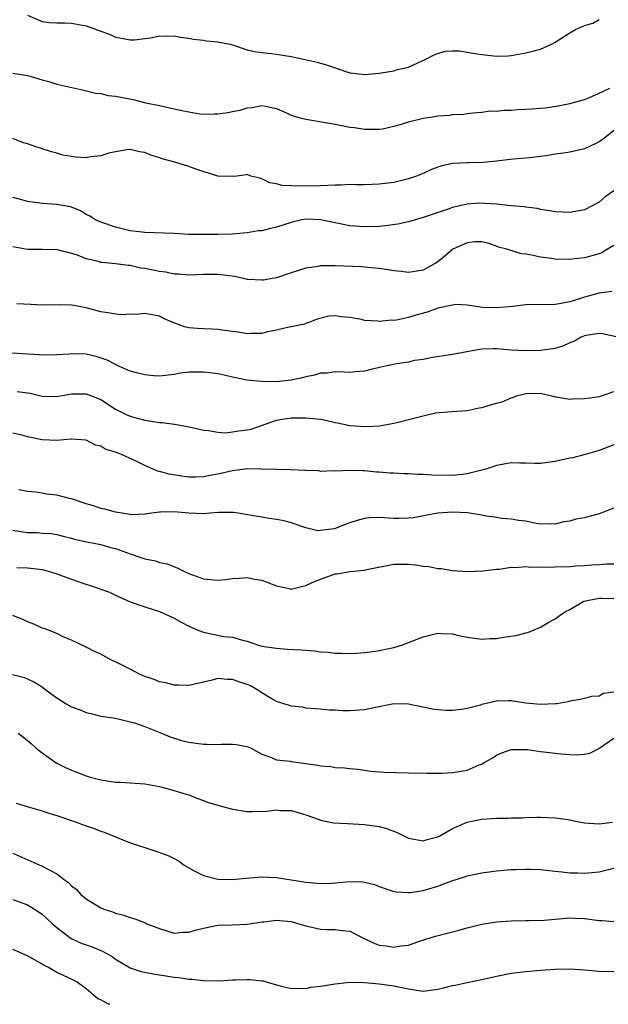
# Model space of a CAD drawing. Units: inches. Extents: x 2574000 to 2577000, y 1509000 to 1512000.
# Drawn here: x 2575138 to 2575218, y 1509000 to 1509134 of the extents above; entities that cross this region are included whole.
import ezdxf

# ---------------------------------------------------------------- set-up
doc = ezdxf.new("R2010")
doc.units = ezdxf.units.IN
doc.header["$MEASUREMENT"] = 0
doc.layers.add('LD25741509_2ft', color=100, linetype='Continuous')

msp = doc.modelspace()

# ---------------------------------------------------------------- linework, layer by layer
at = {"layer": 'LD25741509_2ft'}
for points, elevation in [([(2575139, 1509134.94), (2575141, 1509134.09), (2575141.95, 1509133.95), (2575143, 1509133.9), (2575144.1, 1509133.9), (2575145, 1509133.83), (2575147, 1509133.47), (2575150.3, 1509132.3), (2575151, 1509131.96), (2575151.82, 1509131.82), (2575153, 1509131.56), (2575153.59, 1509131.59), (2575155, 1509131.74), (2575155.85, 1509131.85), (2575157, 1509132.11), (2575158.07, 1509132.07), (2575159, 1509132.13), (2575159.93, 1509131.93), (2575161, 1509131.81), (2575161.67, 1509131.67), (2575163, 1509131.52), (2575163.45, 1509131.45), (2575165, 1509131.32), (2575166.65, 1509131), (2575167, 1509130.91), (2575169, 1509130.22), (2575169.96, 1509129.97), (2575171, 1509129.83), (2575172.3, 1509129.7), (2575173, 1509129.61), (2575175, 1509129.29), (2575176.91, 1509128.91), (2575178.53, 1509128.53), (2575180.08, 1509128.08), (2575181, 1509127.75), (2575183, 1509127.09), (2575183.08, 1509127.08), (2575185, 1509126.87), (2575187, 1509127.02), (2575189, 1509127.33), (2575189.51, 1509127.51), (2575191, 1509127.87), (2575193.47, 1509129), (2575194.49, 1509129.51), (2575195, 1509129.73), (2575195.99, 1509130.01), (2575197, 1509130.08), (2575197.94, 1509130.06), (2575199, 1509129.88), (2575200.31, 1509129.69), (2575201, 1509129.56), (2575202.62, 1509129.38), (2575203, 1509129.37), (2575204.6, 1509129.4), (2575205, 1509129.45), (2575207, 1509129.79), (2575207.97, 1509130.03), (2575209, 1509130.31), (2575210.5, 1509131), (2575211, 1509131.25), (2575213, 1509132.53), (2575213.79, 1509133), (2575215, 1509133.52), (2575216.15, 1509133.85), (2575217, 1509134.33)], 9106), ([(2575137, 1509127.02), (2575139, 1509126.72), (2575139.39, 1509126.61), (2575141, 1509126.11), (2575141.9, 1509125.9), (2575143, 1509125.55), (2575146.71, 1509124.71), (2575148.3, 1509124.29), (2575149, 1509124.24), (2575150, 1509124), (2575151, 1509123.91), (2575151.75, 1509123.75), (2575153.42, 1509123.42), (2575155.17, 1509123), (2575157, 1509122.62), (2575159, 1509122.18), (2575160.07, 1509121.93), (2575161, 1509121.74), (2575162.5, 1509121.5), (2575163, 1509121.44), (2575164.54, 1509121.46), (2575165, 1509121.48), (2575166.33, 1509121.67), (2575167, 1509121.81), (2575168.02, 1509121.98), (2575169, 1509122.31), (2575169.66, 1509122.34), (2575171, 1509122.64), (2575171.49, 1509122.51), (2575173, 1509122.19), (2575174.42, 1509121.58), (2575175, 1509121.31), (2575176.01, 1509121), (2575177, 1509120.74), (2575180.2, 1509120.2), (2575181, 1509120.05), (2575181.91, 1509119.91), (2575183, 1509119.66), (2575183.62, 1509119.62), (2575185, 1509119.37), (2575185.38, 1509119.38), (2575187, 1509119.37), (2575187.43, 1509119.43), (2575189, 1509119.79), (2575190.05, 1509120.05), (2575191, 1509120.38), (2575193, 1509120.9), (2575194.83, 1509121.17), (2575195, 1509121.22), (2575196.69, 1509121.31), (2575197, 1509121.39), (2575198.55, 1509121.45), (2575199, 1509121.52), (2575200.34, 1509121.66), (2575201, 1509121.69), (2575202.12, 1509121.88), (2575203, 1509121.85), (2575204, 1509122), (2575205, 1509121.97), (2575205.94, 1509122.06), (2575207, 1509122.1), (2575207.85, 1509122.15), (2575209, 1509122.27), (2575209.68, 1509122.32), (2575211.41, 1509122.58), (2575213, 1509122.88), (2575215, 1509123.44), (2575215.71, 1509123.71), (2575217, 1509124.28), (2575218.47, 1509125)], 9108), ([(2575219, 1509119.2), (2575217.77, 1509118.23), (2575217, 1509117.66), (2575216.57, 1509117.43), (2575215, 1509116.7), (2575213, 1509116.27), (2575212.13, 1509116.13), (2575211, 1509115.97), (2575209.76, 1509115.76), (2575209, 1509115.67), (2575207.49, 1509115.49), (2575205.3, 1509115.3), (2575203, 1509115.01), (2575201.17, 1509114.83), (2575199.19, 1509114.81), (2575199, 1509114.82), (2575197, 1509114.71), (2575195.6, 1509114.4), (2575195, 1509114.2), (2575194.12, 1509113.88), (2575193, 1509113.36), (2575192.11, 1509113), (2575191, 1509112.62), (2575189, 1509112.13), (2575187, 1509111.87), (2575185, 1509111.81), (2575183.8, 1509111.8), (2575183, 1509111.82), (2575181.75, 1509111.75), (2575181, 1509111.74), (2575179, 1509111.65), (2575175.61, 1509111.61), (2575175, 1509111.67), (2575173.72, 1509111.72), (2575173, 1509111.93), (2575172.09, 1509112.09), (2575171, 1509112.63), (2575170.69, 1509112.69), (2575169.5, 1509113), (2575169, 1509113.19), (2575168.84, 1509113.16), (2575167.58, 1509113), (2575167, 1509112.95), (2575165, 1509112.96), (2575162.12, 1509113.88), (2575161, 1509114.31), (2575159.13, 1509114.87), (2575157.36, 1509115.36), (2575157, 1509115.5), (2575155.84, 1509115.84), (2575155, 1509116.19), (2575154.31, 1509116.31), (2575153, 1509116.61), (2575152.57, 1509116.57), (2575151, 1509116.31), (2575150.11, 1509116.11), (2575149, 1509115.73), (2575147.59, 1509115.6), (2575147, 1509115.49), (2575145.59, 1509115.59), (2575145, 1509115.66), (2575143.85, 1509115.85), (2575143, 1509116.12), (2575142.3, 1509116.3), (2575141, 1509116.71), (2575140.8, 1509116.8), (2575140.14, 1509117), (2575139, 1509117.4), (2575138.46, 1509117.54), (2575137, 1509118.13)], 9110), ([(2575219, 1509111), (2575217.82, 1509110.18), (2575217, 1509109.43), (2575216.72, 1509109.28), (2575216.26, 1509109), (2575215, 1509108.4), (2575214.27, 1509108.27), (2575213, 1509108.02), (2575212.08, 1509108.08), (2575211, 1509108.12), (2575210.27, 1509108.27), (2575209, 1509108.45), (2575208.56, 1509108.56), (2575207, 1509108.73), (2575206.78, 1509108.78), (2575205, 1509108.95), (2575203, 1509109.18), (2575200.7, 1509109.3), (2575199, 1509109.17), (2575197, 1509108.72), (2575196.54, 1509108.54), (2575193, 1509107.32), (2575191, 1509106.77), (2575189.55, 1509106.45), (2575187.8, 1509106.2), (2575187, 1509106.13), (2575185, 1509106.08), (2575183, 1509106.22), (2575181, 1509106.6), (2575179.04, 1509107.04), (2575177, 1509107.1), (2575176.45, 1509107), (2575175, 1509106.66), (2575173, 1509106), (2575172.16, 1509105.84), (2575171, 1509105.54), (2575170.5, 1509105.5), (2575169, 1509105.23), (2575167, 1509105.06), (2575165, 1509105.01), (2575163, 1509105), (2575160.97, 1509105.03), (2575159, 1509105.14), (2575155, 1509105.3), (2575154.67, 1509105.33), (2575153, 1509105.54), (2575152.3, 1509105.7), (2575151, 1509106.01), (2575149, 1509106.69), (2575148.3, 1509107), (2575147.5, 1509107.5), (2575147, 1509107.77), (2575146.23, 1509108.23), (2575145, 1509108.74), (2575144.81, 1509108.81), (2575143, 1509109.12), (2575141, 1509109.24), (2575140.7, 1509109.3), (2575139, 1509109.52), (2575138.23, 1509109.77), (2575137, 1509110.09)], 9112), ([(2575219, 1509103.51), (2575218.17, 1509103), (2575217.43, 1509102.57), (2575217, 1509102.38), (2575215, 1509101.82), (2575213.68, 1509101.68), (2575213, 1509101.62), (2575211, 1509101.67), (2575210.21, 1509101.79), (2575209, 1509101.93), (2575207.79, 1509102.21), (2575207, 1509102.34), (2575206.4, 1509102.4), (2575204.4, 1509103), (2575203.3, 1509103.3), (2575203, 1509103.43), (2575201.82, 1509103.82), (2575201, 1509104.03), (2575200.04, 1509104.04), (2575199, 1509103.9), (2575197.04, 1509103), (2575195.95, 1509102.05), (2575195, 1509101.27), (2575194.55, 1509101), (2575193, 1509100.15), (2575191, 1509099.84), (2575189.98, 1509099.98), (2575189, 1509100.07), (2575188.22, 1509100.22), (2575187, 1509100.36), (2575186.45, 1509100.45), (2575185, 1509100.55), (2575184.6, 1509100.6), (2575181, 1509100.73), (2575179, 1509100.73), (2575178.67, 1509100.67), (2575177, 1509100.45), (2575175, 1509099.8), (2575173, 1509099.11), (2575172.41, 1509099), (2575171.19, 1509098.81), (2575171, 1509098.77), (2575169.11, 1509098.89), (2575169, 1509098.88), (2575167.28, 1509099.28), (2575165, 1509099.58), (2575163.56, 1509099.56), (2575163, 1509099.57), (2575161, 1509099.47), (2575159.6, 1509099.6), (2575159, 1509099.61), (2575157.86, 1509099.86), (2575157, 1509099.98), (2575156.14, 1509100.14), (2575155, 1509100.39), (2575154.44, 1509100.44), (2575153, 1509100.78), (2575152.78, 1509100.78), (2575151, 1509101.04), (2575149.18, 1509101.18), (2575149, 1509101.22), (2575148.68, 1509101.32), (2575147, 1509101.71), (2575145.81, 1509102.19), (2575145, 1509102.45), (2575143.08, 1509102.92), (2575141, 1509102.98), (2575139, 1509102.98), (2575137, 1509103.36)], 9114), ([(2575218.74, 1509097.26), (2575217, 1509097.01), (2575215, 1509096.47), (2575214.19, 1509096.19), (2575213, 1509095.84), (2575211.55, 1509095.55), (2575211, 1509095.47), (2575207, 1509095.42), (2575205.22, 1509095.22), (2575203, 1509095.03), (2575201.08, 1509095.08), (2575199, 1509095.37), (2575197.45, 1509095.45), (2575197, 1509095.4), (2575195, 1509094.95), (2575193.56, 1509094.44), (2575191.98, 1509094.02), (2575191, 1509093.7), (2575189.35, 1509093.35), (2575189, 1509093.31), (2575188.68, 1509093.32), (2575187, 1509093.15), (2575186.82, 1509093.18), (2575185, 1509093.31), (2575184.59, 1509093.41), (2575183, 1509093.7), (2575181.79, 1509093.79), (2575181, 1509093.93), (2575180.13, 1509093.87), (2575178.54, 1509093.46), (2575177.39, 1509093), (2575177, 1509092.86), (2575176.8, 1509092.8), (2575174.29, 1509092.29), (2575173, 1509091.99), (2575171.75, 1509091.75), (2575171, 1509091.51), (2575169.53, 1509091.53), (2575169, 1509091.45), (2575167.69, 1509091.69), (2575167, 1509091.77), (2575165.94, 1509091.94), (2575165, 1509092.06), (2575164.11, 1509092.11), (2575163, 1509092.13), (2575162.19, 1509092.19), (2575161, 1509092.3), (2575160.42, 1509092.42), (2575158.98, 1509092.98), (2575157.57, 1509093.57), (2575157, 1509093.87), (2575155, 1509094.24), (2575153.89, 1509094.11), (2575153, 1509094.13), (2575151.95, 1509094.05), (2575151, 1509094.14), (2575150.28, 1509094.28), (2575149, 1509094.47), (2575147.02, 1509095.02), (2575145.33, 1509095.33), (2575145, 1509095.38), (2575143.42, 1509095.42), (2575141, 1509095.4), (2575139.45, 1509095.45), (2575137.56, 1509095.56)], 9116), ([(2575221, 1509090.71), (2575217.48, 1509091.48), (2575217, 1509091.53), (2575215.24, 1509091.24), (2575215, 1509091.18), (2575214.57, 1509091), (2575213.57, 1509090.43), (2575213, 1509090.22), (2575212.15, 1509089.85), (2575211, 1509089.47), (2575209, 1509089.19), (2575207, 1509089.16), (2575205, 1509089.25), (2575203, 1509089.4), (2575202.6, 1509089.4), (2575201, 1509089.36), (2575200.67, 1509089.33), (2575197, 1509088.63), (2575194.26, 1509088.26), (2575193, 1509087.99), (2575191.81, 1509087.81), (2575191, 1509087.62), (2575189.36, 1509087.36), (2575187.61, 1509087), (2575185.5, 1509086.5), (2575185, 1509086.36), (2575183.73, 1509086.27), (2575183, 1509086.2), (2575182.26, 1509086.26), (2575181, 1509086.3), (2575179.88, 1509086.12), (2575179, 1509086.12), (2575178.16, 1509085.84), (2575177, 1509085.62), (2575176.52, 1509085.48), (2575175, 1509085.14), (2575172.92, 1509084.92), (2575170.95, 1509084.95), (2575169, 1509085.16), (2575167, 1509085.55), (2575165.83, 1509085.83), (2575165, 1509086), (2575163.87, 1509086.13), (2575163, 1509086.26), (2575161.75, 1509086.25), (2575161, 1509086.22), (2575159.88, 1509086.12), (2575159, 1509085.94), (2575157.77, 1509085.77), (2575157, 1509085.71), (2575156.25, 1509085.75), (2575155, 1509085.87), (2575153.86, 1509086.14), (2575153, 1509086.39), (2575151.58, 1509087), (2575151.19, 1509087.19), (2575151, 1509087.27), (2575149.89, 1509087.89), (2575148.39, 1509088.39), (2575147, 1509088.68), (2575145, 1509088.74), (2575144.71, 1509088.71), (2575143, 1509088.59), (2575141, 1509088.57), (2575140.6, 1509088.6), (2575136.83, 1509088.83)], 9118), ([(2575137.61, 1509083.61), (2575139.37, 1509083.37), (2575141, 1509082.95), (2575143, 1509082.9), (2575145, 1509083.27), (2575147, 1509083.28), (2575147.76, 1509083), (2575149, 1509082.5), (2575151, 1509081.21), (2575152.47, 1509080.47), (2575153, 1509080.23), (2575153.95, 1509079.95), (2575155, 1509079.68), (2575155.6, 1509079.6), (2575157, 1509079.36), (2575157.37, 1509079.37), (2575159, 1509079.13), (2575159.13, 1509079.13), (2575161.28, 1509078.72), (2575163, 1509078.31), (2575163.71, 1509078.29), (2575165, 1509078.05), (2575165.98, 1509077.98), (2575167, 1509078.08), (2575167.78, 1509078.22), (2575169, 1509078.36), (2575169.52, 1509078.48), (2575173, 1509079.7), (2575173.81, 1509079.81), (2575175, 1509080), (2575177, 1509080.03), (2575179, 1509079.81), (2575179.68, 1509079.68), (2575181, 1509079.37), (2575181.32, 1509079.32), (2575183, 1509078.95), (2575185.18, 1509078.82), (2575187.06, 1509078.94), (2575189, 1509079.29), (2575189.39, 1509079.39), (2575191, 1509079.76), (2575192.07, 1509080.07), (2575193, 1509080.27), (2575194.68, 1509080.68), (2575196.89, 1509080.89), (2575199, 1509081.02), (2575200.64, 1509081.36), (2575201, 1509081.43), (2575203, 1509082.02), (2575203.79, 1509082.21), (2575205, 1509082.74), (2575205.22, 1509082.78), (2575205.73, 1509083), (2575207, 1509083.35), (2575209, 1509083.38), (2575210.5, 1509083), (2575211, 1509082.86), (2575211.13, 1509082.87), (2575213, 1509082.56), (2575213.38, 1509082.62), (2575215, 1509082.64), (2575217.07, 1509082.93), (2575219, 1509083.62)], 9120), ([(2575219, 1509076.31), (2575217, 1509075.55), (2575215.09, 1509075), (2575213.43, 1509074.57), (2575213, 1509074.49), (2575211, 1509074.03), (2575209, 1509073.77), (2575208.22, 1509073.78), (2575207, 1509073.83), (2575206.17, 1509073.83), (2575205, 1509073.87), (2575204.28, 1509073.72), (2575203, 1509073.51), (2575202.64, 1509073.36), (2575201.53, 1509073), (2575201, 1509072.85), (2575200.81, 1509072.81), (2575199, 1509072.35), (2575198.3, 1509072.3), (2575197, 1509072.15), (2575194.19, 1509072.19), (2575193, 1509072.28), (2575192.28, 1509072.28), (2575191, 1509072.39), (2575190.37, 1509072.37), (2575189, 1509072.47), (2575188.46, 1509072.46), (2575187, 1509072.61), (2575186.61, 1509072.61), (2575185, 1509072.78), (2575184.77, 1509072.77), (2575183, 1509072.84), (2575181, 1509072.74), (2575180.77, 1509072.77), (2575179, 1509072.71), (2575178.77, 1509072.77), (2575177, 1509072.81), (2575176.84, 1509072.84), (2575174.91, 1509072.91), (2575169, 1509073.03), (2575167, 1509072.8), (2575165, 1509072.34), (2575164.17, 1509072.17), (2575163, 1509071.97), (2575161.93, 1509071.93), (2575161, 1509071.93), (2575160.05, 1509072.05), (2575158.32, 1509072.32), (2575157, 1509072.71), (2575156.75, 1509072.75), (2575155, 1509073.5), (2575154, 1509074), (2575151.85, 1509075), (2575151.22, 1509075.22), (2575151, 1509075.32), (2575149.71, 1509075.71), (2575149, 1509076.13), (2575148.29, 1509076.29), (2575147, 1509076.94), (2575146.38, 1509077), (2575145, 1509077.1), (2575144.92, 1509077.08), (2575143, 1509076.92), (2575141, 1509077.01), (2575139, 1509077.42), (2575138.4, 1509077.6), (2575137, 1509077.9)], 9122), ([(2575219, 1509067.67), (2575217, 1509066.9), (2575215.48, 1509066.52), (2575215, 1509066.38), (2575213.83, 1509066.17), (2575213, 1509065.92), (2575212.17, 1509065.83), (2575211, 1509065.52), (2575210.46, 1509065.54), (2575209, 1509065.51), (2575208.4, 1509065.6), (2575207, 1509065.89), (2575206.01, 1509065.99), (2575205, 1509066.18), (2575203.72, 1509066.28), (2575203, 1509066.4), (2575201.35, 1509066.65), (2575201, 1509066.74), (2575199.03, 1509067.03), (2575197, 1509067.12), (2575195, 1509067.01), (2575191.63, 1509066.37), (2575191, 1509066.31), (2575189.74, 1509066.26), (2575189, 1509066.28), (2575187, 1509066.4), (2575185.65, 1509066.35), (2575185, 1509066.29), (2575183.98, 1509066.02), (2575183, 1509065.68), (2575182.48, 1509065.52), (2575181, 1509064.89), (2575180.87, 1509064.87), (2575179, 1509064.62), (2575178.61, 1509064.61), (2575177, 1509065.02), (2575175, 1509065.7), (2575174.04, 1509065.96), (2575173, 1509066.15), (2575171.69, 1509066.31), (2575171, 1509066.44), (2575169.28, 1509066.72), (2575167.76, 1509067), (2575167.08, 1509067.08), (2575165.09, 1509067.09), (2575163.91, 1509067), (2575163.09, 1509066.91), (2575163, 1509066.93), (2575161.01, 1509066.99), (2575159, 1509067.17), (2575157.14, 1509067.14), (2575157, 1509067.15), (2575155.92, 1509067), (2575155, 1509066.85), (2575153.21, 1509066.79), (2575153, 1509066.8), (2575151, 1509067.14), (2575149.54, 1509067.54), (2575149, 1509067.65), (2575148.01, 1509068.01), (2575147, 1509068.26), (2575146.47, 1509068.47), (2575145, 1509068.94), (2575144.72, 1509069), (2575143, 1509069.47), (2575141.61, 1509069.61), (2575141, 1509069.74), (2575140.11, 1509069.89), (2575139, 1509069.98), (2575137.82, 1509070.18)], 9124), ([(2575137, 1509064.67), (2575139, 1509064.38), (2575140.35, 1509064.35), (2575141, 1509064.27), (2575142.22, 1509064.22), (2575143, 1509064.08), (2575143.87, 1509063.87), (2575145, 1509063.59), (2575145.44, 1509063.44), (2575147.1, 1509063.1), (2575149, 1509062.73), (2575150.33, 1509062.33), (2575151, 1509062.17), (2575153, 1509061.44), (2575154.35, 1509061), (2575155, 1509060.76), (2575156.48, 1509060.48), (2575157, 1509060.29), (2575158.07, 1509060.07), (2575159.51, 1509059.51), (2575160.5, 1509059), (2575161, 1509058.78), (2575163, 1509058.06), (2575165, 1509057.87), (2575166.03, 1509057.97), (2575167, 1509058.1), (2575167.88, 1509058.12), (2575169, 1509058.23), (2575169.99, 1509058.01), (2575171, 1509057.85), (2575173, 1509057.09), (2575174.71, 1509056.71), (2575175, 1509056.63), (2575176.39, 1509057), (2575177, 1509057.13), (2575178.26, 1509057.74), (2575181, 1509058.72), (2575181.26, 1509058.74), (2575183.05, 1509059.05), (2575185, 1509059.23), (2575185.32, 1509059.32), (2575189, 1509060.06), (2575190.03, 1509060.03), (2575191, 1509060.06), (2575191.94, 1509059.94), (2575193, 1509059.79), (2575193.75, 1509059.75), (2575195, 1509059.47), (2575195.47, 1509059.47), (2575197, 1509059.19), (2575199.06, 1509059.06), (2575201.13, 1509059.13), (2575203, 1509059.37), (2575203.38, 1509059.38), (2575205, 1509059.63), (2575205.58, 1509059.58), (2575207, 1509059.71), (2575207.63, 1509059.63), (2575209, 1509059.67), (2575209.65, 1509059.65), (2575211, 1509059.67), (2575213, 1509059.74), (2575213.82, 1509059.82), (2575215, 1509059.86), (2575215.97, 1509059.97), (2575217, 1509060), (2575218.1, 1509060.1), (2575219, 1509060.09)], 9126), ([(2575137.57, 1509059.57), (2575139, 1509059.56), (2575139.48, 1509059.48), (2575141, 1509059.3), (2575142.14, 1509059), (2575143, 1509058.73), (2575145, 1509057.99), (2575146.54, 1509057.46), (2575147.98, 1509057), (2575150.21, 1509056.21), (2575151, 1509055.82), (2575153, 1509054.9), (2575155, 1509054.23), (2575157, 1509053.6), (2575158.35, 1509053), (2575159, 1509052.69), (2575160.07, 1509052.07), (2575161, 1509051.6), (2575162.4, 1509051), (2575163, 1509050.77), (2575165.81, 1509050.19), (2575167, 1509050.08), (2575168.34, 1509049.66), (2575169, 1509049.54), (2575170.53, 1509049), (2575171, 1509048.88), (2575172.62, 1509048.62), (2575173, 1509048.57), (2575174.47, 1509048.47), (2575176.37, 1509048.37), (2575178.22, 1509048.22), (2575179, 1509048.1), (2575180.04, 1509048.04), (2575181, 1509047.89), (2575181.9, 1509047.9), (2575183, 1509047.86), (2575183.91, 1509047.91), (2575185, 1509048), (2575186.12, 1509048.12), (2575187, 1509048.26), (2575189, 1509048.67), (2575190.05, 1509049), (2575191, 1509049.36), (2575193, 1509050.15), (2575195, 1509050.61), (2575195.43, 1509050.57), (2575197, 1509050.55), (2575197.62, 1509050.38), (2575199, 1509050.1), (2575201, 1509049.8), (2575202.08, 1509049.92), (2575203, 1509049.92), (2575203.93, 1509050.07), (2575205.69, 1509050.31), (2575207, 1509050.68), (2575207.28, 1509050.72), (2575209, 1509051.45), (2575210.13, 1509052.13), (2575211, 1509052.58), (2575211.54, 1509053), (2575212.41, 1509053.59), (2575213, 1509053.87), (2575214.93, 1509055), (2575217, 1509055.43), (2575217.4, 1509055.4), (2575219, 1509055.36)], 9128), ([(2575219, 1509042.59), (2575217.62, 1509042.38), (2575217, 1509042.06), (2575215.99, 1509042.01), (2575215, 1509041.7), (2575214.43, 1509041.57), (2575213, 1509041.35), (2575212.75, 1509041.25), (2575211.23, 1509041), (2575211, 1509040.97), (2575209, 1509040.88), (2575207, 1509041.09), (2575205, 1509041.38), (2575204.59, 1509041.41), (2575203, 1509041.34), (2575201, 1509040.88), (2575200.83, 1509040.83), (2575199, 1509040.36), (2575198.24, 1509040.24), (2575197, 1509040.09), (2575196.1, 1509040.1), (2575195, 1509040.17), (2575194.28, 1509040.28), (2575191, 1509040.95), (2575189, 1509040.99), (2575187, 1509040.59), (2575186.51, 1509040.51), (2575185, 1509040.18), (2575183, 1509040.04), (2575182.04, 1509040.04), (2575181, 1509040.12), (2575180.15, 1509040.15), (2575179, 1509040.28), (2575177, 1509040.4), (2575176.52, 1509040.52), (2575175, 1509040.66), (2575174.77, 1509040.77), (2575173.98, 1509041), (2575173, 1509041.33), (2575172.26, 1509041.74), (2575171, 1509042.48), (2575170.23, 1509043), (2575169.43, 1509043.43), (2575169, 1509043.61), (2575167.96, 1509043.96), (2575167, 1509044.33), (2575166.32, 1509044.32), (2575165, 1509044.44), (2575164.2, 1509044.2), (2575163, 1509043.94), (2575161.61, 1509043.61), (2575161, 1509043.48), (2575159.55, 1509043.55), (2575159, 1509043.54), (2575157.87, 1509043.87), (2575157, 1509044.01), (2575156.3, 1509044.3), (2575155, 1509044.74), (2575154.4, 1509045), (2575153, 1509045.72), (2575151, 1509046.71), (2575150.79, 1509046.79), (2575150.36, 1509047), (2575149, 1509047.77), (2575148.14, 1509048.14), (2575147, 1509048.73), (2575145, 1509049.67), (2575143.87, 1509050.13), (2575143, 1509050.57), (2575141.26, 1509051.26), (2575141, 1509051.33), (2575139.86, 1509051.86), (2575139, 1509052.17), (2575138.44, 1509052.44), (2575137, 1509053.03)], 9130), ([(2575136.94, 1509045), (2575138.57, 1509044.57), (2575139, 1509044.41), (2575139.95, 1509043.95), (2575141, 1509043.29), (2575141.37, 1509043), (2575143, 1509041.8), (2575144.28, 1509041), (2575145, 1509040.57), (2575146.17, 1509040.17), (2575147, 1509039.79), (2575147.67, 1509039.67), (2575149, 1509039.33), (2575151, 1509039.02), (2575153, 1509038.55), (2575153.62, 1509038.38), (2575155, 1509037.88), (2575156.82, 1509037.18), (2575157.27, 1509037), (2575158.47, 1509036.47), (2575160, 1509036), (2575161, 1509035.78), (2575163, 1509035.48), (2575163.49, 1509035.49), (2575165, 1509035.45), (2575165.48, 1509035.48), (2575167, 1509035.51), (2575167.46, 1509035.46), (2575169, 1509035.17), (2575169.42, 1509035), (2575171, 1509034.12), (2575172.31, 1509033.69), (2575173, 1509033.37), (2575174.84, 1509033.16), (2575175, 1509033.11), (2575177, 1509032.86), (2575178.62, 1509032.62), (2575179, 1509032.52), (2575180.42, 1509032.42), (2575181, 1509032.3), (2575182.27, 1509032.27), (2575183, 1509032.18), (2575184.08, 1509032.08), (2575185, 1509031.93), (2575185.82, 1509031.82), (2575187.65, 1509031.65), (2575191, 1509031.6), (2575193.52, 1509031.52), (2575195, 1509031.52), (2575195.54, 1509031.54), (2575197, 1509031.64), (2575199, 1509031.94), (2575200.65, 1509032.65), (2575201, 1509032.78), (2575201.34, 1509033), (2575202.4, 1509033.6), (2575203, 1509033.99), (2575203.71, 1509034.29), (2575205, 1509034.75), (2575205.22, 1509034.78), (2575207, 1509034.77), (2575207.24, 1509034.76), (2575209, 1509034.51), (2575211.83, 1509034.17), (2575213, 1509034.09), (2575213.96, 1509034.04), (2575215, 1509034.13), (2575215.75, 1509034.25), (2575217.06, 1509034.94), (2575217.1, 1509035), (2575219, 1509036.3)], 9132), ([(2575137.72, 1509037), (2575138.44, 1509036.44), (2575139.53, 1509035.53), (2575140.13, 1509035), (2575141, 1509034.29), (2575142.93, 1509032.93), (2575144.27, 1509032.27), (2575145, 1509031.94), (2575145.69, 1509031.69), (2575147, 1509031.16), (2575147.58, 1509031), (2575149, 1509030.64), (2575151, 1509030.32), (2575151.7, 1509030.3), (2575155, 1509030.07), (2575157, 1509029.7), (2575157.57, 1509029.57), (2575159.63, 1509029), (2575160.66, 1509028.66), (2575161, 1509028.56), (2575162.11, 1509028.11), (2575163, 1509027.82), (2575163.58, 1509027.58), (2575165.11, 1509027.11), (2575167, 1509026.62), (2575169, 1509026.32), (2575169.69, 1509026.31), (2575171.67, 1509026.33), (2575173, 1509026.52), (2575173.54, 1509026.46), (2575175, 1509026.46), (2575177, 1509025.83), (2575178.79, 1509025.21), (2575179, 1509025.12), (2575179.65, 1509025), (2575180.76, 1509024.76), (2575182.65, 1509024.65), (2575185, 1509024.55), (2575187, 1509024.26), (2575187.98, 1509023.98), (2575189.44, 1509023.44), (2575191, 1509022.65), (2575193, 1509022.31), (2575193.53, 1509022.47), (2575195, 1509022.87), (2575195.26, 1509023), (2575197, 1509023.99), (2575199, 1509024.87), (2575199.63, 1509025), (2575201, 1509025.24), (2575203, 1509025.38), (2575204.59, 1509025.41), (2575205, 1509025.44), (2575206.54, 1509025.46), (2575207, 1509025.5), (2575208.49, 1509025.51), (2575209, 1509025.54), (2575211, 1509025.46), (2575212.8, 1509025.2), (2575213.79, 1509025), (2575215, 1509024.78), (2575217, 1509024.62), (2575218.83, 1509024.83)], 9134), ([(2575137.46, 1509027.46), (2575139.08, 1509026.92), (2575141, 1509026.38), (2575141.91, 1509026.09), (2575143, 1509025.77), (2575145, 1509025.08), (2575147, 1509024.36), (2575148.02, 1509024.02), (2575149, 1509023.61), (2575149.48, 1509023.48), (2575151, 1509022.83), (2575153, 1509022.05), (2575155, 1509021.37), (2575156.8, 1509020.8), (2575158.27, 1509020.27), (2575159, 1509019.88), (2575159.59, 1509019.59), (2575160.4, 1509019), (2575161, 1509018.63), (2575161.77, 1509018.23), (2575163, 1509017.56), (2575165, 1509017.07), (2575167, 1509017.04), (2575168.79, 1509017.21), (2575171, 1509017.37), (2575173, 1509017.31), (2575177, 1509016.67), (2575179, 1509016.48), (2575180.54, 1509016.54), (2575183, 1509016.77), (2575184.71, 1509016.71), (2575185, 1509016.67), (2575186.36, 1509016.36), (2575187, 1509016.07), (2575189, 1509015.39), (2575189.33, 1509015.33), (2575191, 1509015.25), (2575191.27, 1509015.27), (2575193, 1509015.51), (2575195, 1509016.1), (2575196.79, 1509016.79), (2575198.62, 1509017.38), (2575199, 1509017.51), (2575201, 1509017.95), (2575203, 1509018.21), (2575205, 1509018.37), (2575205.62, 1509018.38), (2575207, 1509018.45), (2575207.58, 1509018.42), (2575209, 1509018.38), (2575211, 1509018.15), (2575211.92, 1509018.08), (2575213, 1509017.94), (2575214.08, 1509017.92), (2575215, 1509017.89), (2575216.02, 1509017.98), (2575217, 1509018.09), (2575219, 1509018.57)], 9136), ([(2575137, 1509020.61), (2575140.67, 1509019), (2575141, 1509018.88), (2575141.3, 1509018.7), (2575143, 1509017.82), (2575144.07, 1509017), (2575144.62, 1509016.62), (2575145, 1509016.18), (2575145.68, 1509015.68), (2575146.3, 1509015), (2575147, 1509014.41), (2575148.57, 1509013.43), (2575149, 1509013.18), (2575149.14, 1509013.13), (2575149.42, 1509013), (2575150.62, 1509012.62), (2575151, 1509012.45), (2575152.15, 1509012.16), (2575153, 1509011.83), (2575153.66, 1509011.66), (2575155.1, 1509011.1), (2575155.31, 1509011), (2575157, 1509010.36), (2575159, 1509009.72), (2575160.18, 1509009.82), (2575161, 1509009.82), (2575161.88, 1509010.12), (2575163, 1509010.41), (2575165, 1509010.8), (2575167, 1509010.86), (2575169, 1509010.94), (2575169.29, 1509011), (2575171, 1509011.26), (2575171.27, 1509011.27), (2575173, 1509011.47), (2575173.42, 1509011.42), (2575175, 1509011.28), (2575176.02, 1509011), (2575177, 1509010.69), (2575179, 1509010.24), (2575179.81, 1509010.19), (2575181, 1509010.21), (2575181.95, 1509010.05), (2575183, 1509010), (2575184.96, 1509008.96), (2575186.33, 1509008.33), (2575187, 1509008.07), (2575187.96, 1509007.96), (2575189, 1509007.78), (2575189.97, 1509007.97), (2575191, 1509008.09), (2575192.65, 1509008.65), (2575194.7, 1509009.3), (2575197.88, 1509010.12), (2575199, 1509010.43), (2575201, 1509010.92), (2575203, 1509011.25), (2575205, 1509011.4), (2575207, 1509011.43), (2575207.42, 1509011.42), (2575209.49, 1509011.49), (2575213, 1509011.78), (2575213.75, 1509011.75), (2575215, 1509011.72), (2575217, 1509011.44), (2575217.42, 1509011.42), (2575219, 1509011.28)], 9138), ([(2575137, 1509014.3), (2575139, 1509013.55), (2575139.96, 1509013), (2575141, 1509012.3), (2575142.42, 1509011), (2575143, 1509010.49), (2575144.98, 1509008.98), (2575146.34, 1509008.34), (2575147.82, 1509007.82), (2575149, 1509007.34), (2575149.26, 1509007.26), (2575150.54, 1509006.54), (2575151, 1509006.17), (2575153, 1509004.98), (2575154.49, 1509004.49), (2575156.15, 1509004.15), (2575157, 1509004.04), (2575159, 1509003.72), (2575159.67, 1509003.67), (2575161, 1509003.45), (2575161.44, 1509003.44), (2575163, 1509003.26), (2575165.2, 1509003.2), (2575167, 1509003.32), (2575167.32, 1509003.32), (2575169, 1509003.4), (2575169.4, 1509003.4), (2575171, 1509003.2), (2575171.19, 1509003.19), (2575171.72, 1509003), (2575173.49, 1509002.51), (2575175, 1509002.14), (2575175.81, 1509002.19), (2575177, 1509002.16), (2575177.68, 1509002.32), (2575179, 1509002.49), (2575181, 1509002.8), (2575183, 1509003), (2575185, 1509002.99), (2575187, 1509002.81), (2575189, 1509002.54), (2575189.61, 1509002.39), (2575191, 1509002.1), (2575193, 1509001.81), (2575195, 1509002.06), (2575195.77, 1509002.23), (2575197, 1509002.56), (2575197.38, 1509002.62), (2575199, 1509002.98), (2575201, 1509003.38), (2575203, 1509003.84), (2575205, 1509004.23), (2575207, 1509004.47), (2575209, 1509004.64), (2575211, 1509004.78), (2575213, 1509004.83), (2575215, 1509004.72), (2575217, 1509004.53), (2575219, 1509004.48)], 9140), ([(2575150.22, 1509000), (2575150.04, 1509000.04), (2575149, 1509000.59), (2575148.69, 1509000.69), (2575148.28, 1509001), (2575147, 1509002.1), (2575145.8, 1509003), (2575145.28, 1509003.28), (2575143.94, 1509003.94), (2575143, 1509004.36), (2575141.89, 1509005), (2575141.3, 1509005.3), (2575141, 1509005.49), (2575139, 1509006.62), (2575137, 1509007.46)], 9142)]:
    msp.add_lwpolyline(points, dxfattribs=dict(at, elevation=elevation))

doc.saveas('drawing.dxf')
